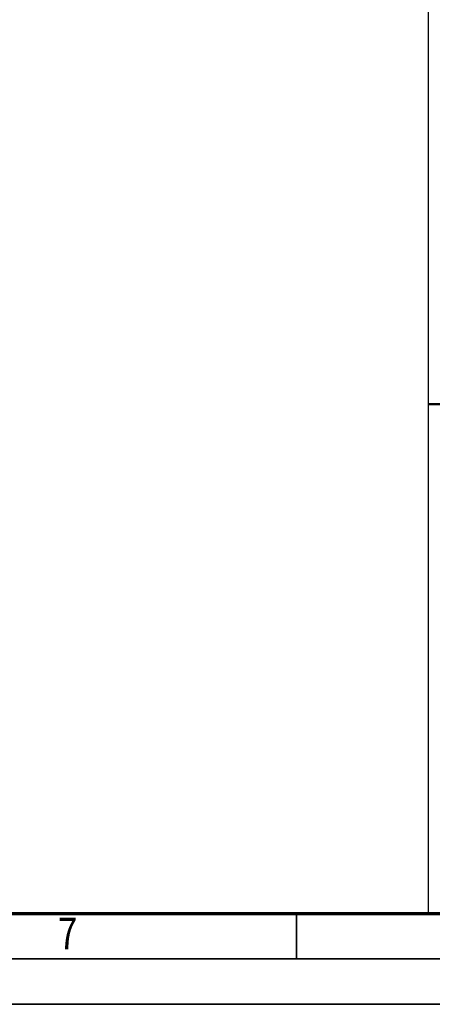
# Model space of a CAD drawing. Units: millimetres. Extents: x 0 to 18032, y 0 to 12600.
# Drawn here: x 9497 to 10858, y 0 to 3248 of the extents above; entities that cross this region are included whole.
import ezdxf
from ezdxf.enums import TextEntityAlignment as Align

# ---------------------------------------------------------------- set-up
doc = ezdxf.new("R2010")
doc.units = ezdxf.units.MM
doc.header["$MEASUREMENT"] = 0
doc.layers.add('(9) Sheet', color=7, linetype='Continuous', lineweight=35)
doc.styles.add('Arial', font='ARIAL.TTF')

# ---------------------------------------------------------------- blocks, each defined once
blk = doc.blocks.new('GROUP_0_8079c146-a564-410f-a7dd-0a333b3e853e')
at = {"layer": '(9) Sheet', "color": 7, "linetype": 'Continuous', "lineweight": 25, "ltscale": 90}
for p, q in [((10845, 1980), (10845, 6480)), ((10845, 1980), (14730, 1980)), ((10845, 300), (10845, 1980)), ((10845, 300), (12000, 300))]:
    blk.add_line(p, q, dxfattribs=at)
at = {"layer": '(9) Sheet', "color": 7, "linetype": 'Continuous', "lineweight": 50, "ltscale": 90}
blk.add_line((10845, 1980), (12000, 1980), dxfattribs=at)
at = {"layer": '(9) Sheet', "color": 7, "lineweight": 70, "ltscale": 90}
blk.add_line((600, 300), (17520, 300), dxfattribs=at)
at = {"layer": '(9) Sheet', "color": 7, "lineweight": 35, "ltscale": 90}
for p, q in [((10410, 152.3), (10410, 300.8)), ((450, 150), (17670, 150)), ((0, 0), (17820, 0))]:
    blk.add_line(p, q, dxfattribs=at)
at = {"layer": '(9) Sheet', "color": 7, "lineweight": 35, "style": 'Arial', "width": 0.8}
blk.add_text('7', height=105, dxfattribs=at).set_placement((9623.9, 148), align=Align.BOTTOM_LEFT)

msp = doc.modelspace()

# ---------------------------------------------------------------- block references
at = {"color": 7, "linetype": 'ByBlock'}
msp.add_blockref('GROUP_0_8079c146-a564-410f-a7dd-0a333b3e853e', (0, 0), dxfattribs=at)

doc.saveas('drawing.dxf')
